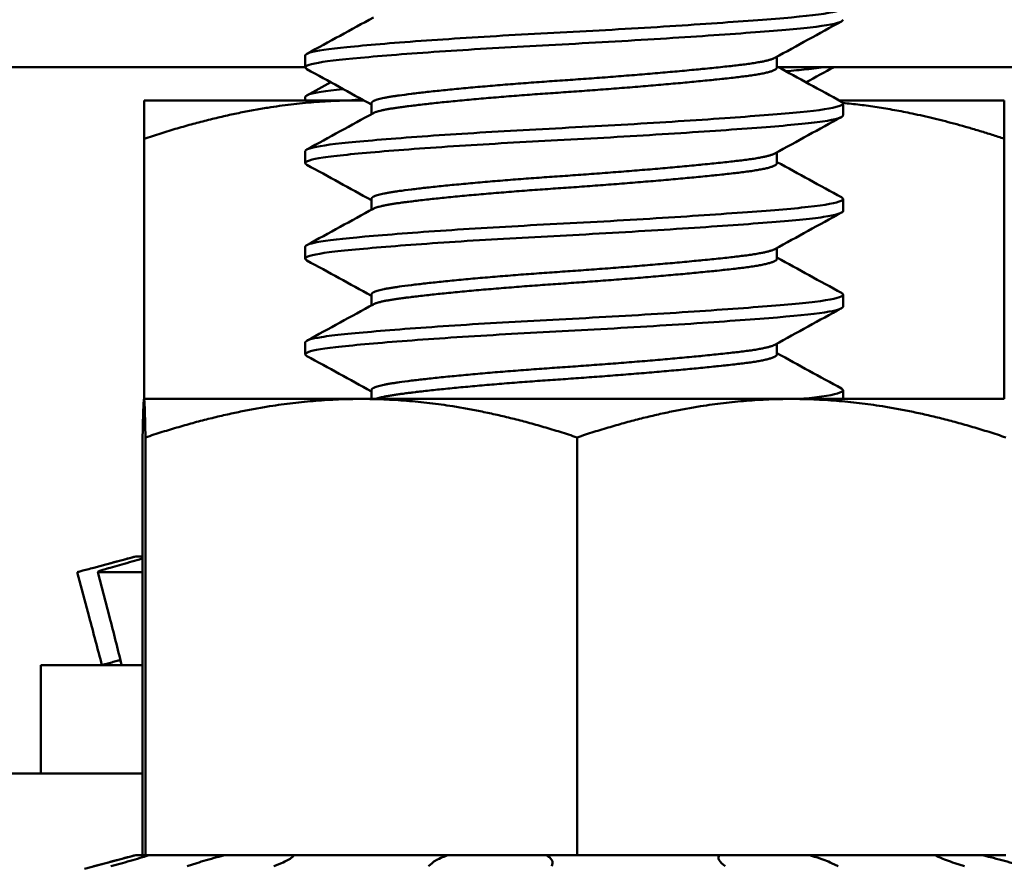
# Model space of a CAD drawing. Units: inches. Extents: x 0.5 to 21.5, y 0.2 to 16.8.
# Drawn here: x 4.4 to 4.6, y 14.5 to 14.7 of the extents above; entities that cross this region are included whole.
import ezdxf

# ---------------------------------------------------------------- set-up
doc = ezdxf.new("R2010")
doc.units = ezdxf.units.IN
doc.header["$MEASUREMENT"] = 0
doc.layers.add('Dimension (ANSI)', color=7, linetype='Continuous', lineweight=25)
doc.layers.add('Visible (ANSI)', color=7, linetype='Continuous', lineweight=50)
doc.styles.add('Note Text (ANSI)', font='tahoma.ttf')
doc.dimstyles.new('Default (ANSI)', dxfattribs={"dimtxt": 0.1599999964237213, "dimasz": 0.0984251946210861, "dimexe": 0.125, "dimexo": 0.0625, "dimgap": 0.031496062992126, "dimtad": 0, "dimtih": 1, "dimtoh": 1, "dimrnd": 1e-08, "dimzin": 0, "dimdsep": 46, "dimtxsty": 'Note Text (ANSI)', "dimcen": 0.09, "dimdle": 0.3937007874015748, "dimclrd": 256, "dimclre": 256, "dimclrt": 256, "dimadec": 0, "dimazin": 1, "dimtfac": 0.7500000596046448, "dimtofl": 0, "dimtmove": 0, "dimatfit": 3, "dimfxl": 1, "dimtolj": 1, "dimtzin": 4, "dimlwd": -1, "dimlwe": -1, "dimarcsym": 0})

# ---------------------------------------------------------------- blocks, each defined once
blk = doc.blocks.new('*D28')
at = {"layer": 'Defpoints', "color": 0, "transparency": 16777216}
for p in [(7.274358254069751, 16.00216923808484), (1.731958254069766, 14.41513927352279), (7.274358254069751, 14.41513927352279)]:
    blk.add_point(p, dxfattribs=at)
at = {"layer": 'Dimension (ANSI)', "transparency": 16777216}
for p, q in [((1.731958254069766, 14.47763927352279), (1.731958254069766, 16.12716923808484)), ((7.274358254069751, 14.47763927352279), (7.274358254069751, 16.12716923808484)), ((1.830383448690852, 16.00216923808484), (4.167296853977537, 16.00216923808484)), ((7.175933059448665, 16.00216923808484), (4.839019654161981, 16.00216923808484))]:
    blk.add_line(p, q, dxfattribs=at)
for points in [[(1.830383448690852, 16.01857343718835), (1.830383448690852, 15.98576503898132), (1.731958254069766, 16.00216923808484)], [(7.175933059448665, 16.01857343718835), (7.175933059448665, 15.98576503898132), (7.274358254069751, 16.00216923808484)]]:
    blk.add_solid(points, dxfattribs=at)
at = {"layer": 'Dimension (ANSI)', "transparency": 16777216, "insert": (4.198792916969663, 16.08582269437166), "char_height": 0.1599999964237213, "attachment_point": 1, "style": 'Note Text (ANSI)'}
blk.add_mtext('\\A1; \\fTahoma|b0|i0;14.86', dxfattribs=at)

msp = doc.modelspace()

# ---------------------------------------------------------------- linework, layer by layer
at = {"layer": 'Visible (ANSI)'}
for p, q in [((4.440658254069758, 14.71502393259177), (4.440658254069758, 14.71780171036955)), ((4.550310163352806, 14.7175365649872), (4.550310163352806, 14.71502393259177)), ((4.440658254069759, 14.71513927352287), (4.253158254069759, 14.71513927352287)), ((4.753158254069757, 14.71513927352287), (4.55057240881837, 14.71513927352287)), ((4.453158254069762, 14.70738927352203), (4.403158254069763, 14.707389273522)), ((4.403158254069764, 14.707389273522), (4.403158254069762, 14.69845763377411)), ((4.440658254069759, 14.707389273522), (4.440658254069759, 14.708139273522)), ((4.45424845777117, 14.70738927352203), (4.453158254069762, 14.70738927352203)), ((4.603158254069763, 14.707389273522), (4.564740015821991, 14.70738927352203)), ((4.603158254069763, 14.69845763377412), (4.603158254069763, 14.707389273522)), ((4.456006344786707, 14.70669059925844), (4.456006344786707, 14.70417192681755)), ((4.565658254069757, 14.70391282148066), (4.565658254069757, 14.70669059925844)), ((4.403158254069763, 14.69845763377431), (4.403158254069763, 14.63798927352202)), ((4.603158254069763, 14.69845763377431), (4.603158254069763, 14.63798927352202)), ((4.440658254069758, 14.69280171036955), (4.440658254069758, 14.69557948814733)), ((4.550310163352806, 14.69531434131885), (4.550310163352806, 14.69280171036955)), ((4.456006344786707, 14.68446837703622), (4.456006344786707, 14.68194970459533)), ((4.565658254069758, 14.68169059925844), (4.565658254069758, 14.68446837703622)), ((4.440658254069758, 14.67057948814733), (4.440658254069758, 14.67335726592511)), ((4.550310163352806, 14.67309211909663), (4.550310163352806, 14.67057948814733)), ((4.456006344786707, 14.66224615481399), (4.456006344786707, 14.65972748237311)), ((4.565658254069759, 14.65946837703622), (4.565658254069758, 14.66224615481399)), ((4.440658254069758, 14.6483572659251), (4.440658254069758, 14.65113504370288)), ((4.550310163352806, 14.6508698968744), (4.550310163352806, 14.6483572659251)), ((4.456006344786707, 14.64002393259177), (4.456006344786707, 14.63798927352303)), ((4.565658254069759, 14.63798927352303), (4.565658254069759, 14.64002393259177)), ((4.403158254069764, 14.63798927352303), (4.403156554119569, 14.63798829205632)), ((4.403159953991061, 14.63798927352303), (4.403158254069764, 14.63798927352303)), ((4.453664065442096, 14.63798927352305), (4.403159953991061, 14.63798927352303)), ((4.553662365520798, 14.63798927352305), (4.453664065442096, 14.63798927352305)), ((4.603158254069763, 14.63798927352303), (4.553662365520798, 14.63798927352305)), ((4.40282331304994, 14.62905763377531), (4.40282331304994, 14.53198927352301)), ((4.403496594932184, 14.62905763377534), (4.403496594932184, 14.53198927352304)), ((4.503831535952008, 14.62905763377536), (4.503831535952008, 14.53198927352306)), ((4.401229184021828, 14.601389273522), (4.394255366374705, 14.59952064471529)), ((4.401245423451543, 14.601389273522), (4.401229184021828, 14.601389273522)), ((4.402823313049938, 14.601389273522), (4.401245423451542, 14.601389273522)), ((4.387604677040904, 14.59772005276273), (4.390391831851594, 14.58732514352499)), ((4.394255366374705, 14.59952064471529), (4.391463762011733, 14.59877263658065)), ((4.395129161094933, 14.5873581823844), (4.392435050175024, 14.59776065160394)), ((4.402823313049939, 14.59771946015177), (4.39261570244858, 14.59771946015177)), ((4.395269659536673, 14.59877263658066), (4.397966142287648, 14.5995206447153)), ((4.402823313049939, 14.57613927352203), (4.379158254069765, 14.576139273522)), ((4.379158254069765, 14.550939273522), (4.379158254069765, 14.576139273522)), ((4.328158254069766, 14.550939273522), (4.40282331304994, 14.55093927352204)), ((4.401229184021828, 14.53198927352303), (4.389330513039614, 14.52880103424234)), ((4.401257764528589, 14.53198927352303), (4.401229184021828, 14.53198927352303)), ((4.403178024237099, 14.53198927352303), (4.401257764528589, 14.53198927352303)), ((4.403178024237099, 14.53198927352303), (4.403496594932183, 14.53198927352304)), ((4.403496594932184, 14.53198927352304), (4.438064722979534, 14.53198927352305)), ((4.470813754608606, 14.53198927352305), (4.438064722979534, 14.53198927352305)), ((4.470813754608606, 14.53198927352305), (4.503831535952008, 14.53198927352306)), ((4.503831535952008, 14.53198927352306), (4.536627756653181, 14.53198927352305)), ((4.536942724250337, 14.53198927352305), (4.53662775665318, 14.53198927352305)), ((4.53695903192104, 14.53198927352305), (4.536942724250337, 14.53198927352305)), ((4.55548912712933, 14.53198927352305), (4.536959031921041, 14.53198927352305)), ((4.557641294365258, 14.53198927352305), (4.55548912712933, 14.53198927352305)), ((4.570696974388416, 14.53198927352305), (4.557641294365258, 14.53198927352305)), ((4.570696974388416, 14.53198927352305), (4.603493195089589, 14.53198927352304)), ((4.394257217638085, 14.53012064471632), (4.391465660730192, 14.52937263658167)), ((4.39544005395572, 14.52937263658168), (4.398132278002484, 14.53012064471633)), ((4.415428702708516, 14.53012064471634), (4.413179853265448, 14.52937263658169)), ((4.433373957355479, 14.5293726365817), (4.435118091229808, 14.53012064471634)), ((4.470109894581163, 14.53012064471635), (4.469262736654592, 14.52937263658171)), ((4.497963090219088, 14.52937263658171), (4.49809293406192, 14.53012064471635)), ((4.537414436506031, 14.53012064471635), (4.538292555630068, 14.52937263658171)), ((4.56453659909653, 14.5293726365817), (4.563002556973131, 14.53012064471634)), ((4.591634281065062, 14.53012064471634), (4.593902265580496, 14.52937263658169))]:
    msp.add_line(p, q, dxfattribs=at)
for points, knots in [([(4.565302306340673, 14.7293044314333), (4.566055684211032, 14.72889302986911), (4.56561187044398, 14.72847072136712), (4.562075680110881, 14.72756985385832), (4.558584309200069, 14.72711355000695), (4.549034400193695, 14.72626959879193), (4.54316798397153, 14.72581654006543), (4.529433893965648, 14.72486209102443), (4.521630931643592, 14.72436880475353), (4.505503508764944, 14.72343616707362), (4.497349348491769, 14.72303547684755), (4.481606757663661, 14.72214956267414), (4.474166160898205, 14.72167697506153), (4.460671334674063, 14.72070391816718), (4.454818891237148, 14.72021280480763), (4.446102158377317, 14.71932302054849), (4.443176325857552, 14.71892732542368), (4.441012129666691, 14.71825356610868), (4.440658277048033, 14.71802847824287), (4.440658279910504, 14.71780171024311)], [-70.34822200219676, -70.34822200219676, -70.34822200219676, -70.34822200219676, -70.21286126524049, -70.21286126524049, -70.0544973816854, -70.0544973816854, -69.90230423342913, -69.90230423342913, -69.74417742783312, -69.74417742783312, -69.589580714631, -69.589580714631, -69.43558108325229, -69.43558108325229, -69.27544707837565, -69.27544707837565, -69.12377539716005, -69.12377539716005, -69.04999258953829, -69.04999258953829, -69.04999258953829, -69.04999258953829]), ([(4.441026969384257, 14.71462179161907), (4.440943723287655, 14.71466725824265), (4.440874470630626, 14.71471277995642), (4.440242379184265, 14.71523483804342), (4.441218735320968, 14.7157059291266), (4.446191632465795, 14.71658878058753), (4.450162608926166, 14.71699266920368), (4.460715013324709, 14.71792893878529), (4.46723929086653, 14.71842205696542), (4.48165323561651, 14.71937414854675), (4.489352747525272, 14.71982513302165), (4.505513433098295, 14.72066364151647), (4.513834594231606, 14.72112616495461), (4.529536672841766, 14.72209140999216), (4.536776440399159, 14.72257874868027), (4.549155428926535, 14.72350173897076), (4.554235508162695, 14.72390100204668), (4.561997500662067, 14.72477961078462), (4.564478719894808, 14.72526387569679), (4.565548640468741, 14.72588194608821), (4.565658249835854, 14.72600883415826), (4.565658242569274, 14.72613504364661)], [-6.279089342172598, -6.279089342172598, -6.279089342172598, -6.279089342172598, -6.264388665644439, -6.264388665644439, -6.110617013085295, -6.110617013085295, -5.955683608498102, -5.955683608498102, -5.797810484757984, -5.797810484757984, -5.645852869381387, -5.645852869381387, -5.487599441906007, -5.487599441906007, -5.331808592051297, -5.331808592051297, -5.180527218396571, -5.180527218396571, -5.022225435023341, -5.022225435023341, -4.981256310131157, -4.981256310131157, -4.981256310131157, -4.981256310131157]), ([(4.55237208735985, 14.71415304940798), (4.554101845350198, 14.71430729076935), (4.555684488212685, 14.71445749789789), (4.558802746440257, 14.71477548702954), (4.560260596240717, 14.71495470401866), (4.561467765215807, 14.71513974136177)], [-0.2645737901052589, -0.2645737901052589, -0.2645737901052589, -0.2645737901052589, -0.2107521170680139, -0.2107521170680139, -0.1466184460146318, -0.1466184460146318, -0.1466184460146318, -0.1466184460146318]), ([(4.44942441997607, 14.71003115130125), (4.449412788374427, 14.71002997421428), (4.449401167153236, 14.71002879745561), (4.445346981703589, 14.70961802037075), (4.442637838072431, 14.70917675314938), (4.440908561587653, 14.70852217964243), (4.440658270188848, 14.70833065165642), (4.440658278769486, 14.70813927352201)], [-74.25037116037349, -74.25037116037349, -74.25037116037349, -74.25037116037349, -74.24993555204429, -74.24993555204429, -74.09826865334334, -74.09826865334334, -74.0362663499234, -74.0362663499234, -74.0362663499234, -74.0362663499234]), ([(4.565302296787979, 14.70708220910412), (4.56593111725363, 14.70673882007849), (4.565727113162334, 14.70638717256526), (4.56323288498107, 14.70554903355206), (4.560171290545791, 14.70507416256338), (4.551386770494254, 14.70422679376474), (4.545867258354979, 14.7037985522819), (4.532717639084022, 14.70285706509291), (4.525146949291227, 14.70236533158835), (4.50913374084773, 14.70141417997643), (4.500850551554387, 14.70099190215054), (4.484859983530831, 14.70012218443125), (4.477293096856349, 14.69965788640491), (4.463375708216217, 14.69869176981934), (4.457222247574994, 14.69819873025032), (4.447718912916011, 14.69728844622331), (4.444352765743501, 14.69689745967111), (4.441258297962897, 14.69616671947161), (4.440658287798896, 14.69587477125168), (4.440658274930404, 14.69557948804525)], [-67.83806598199754, -67.83806598199754, -67.83806598199754, -67.83806598199754, -67.72492185516906, -67.72492185516906, -67.56665526930593, -67.56665526930593, -67.41540904954762, -67.41540904954762, -67.2585141357351, -67.2585141357351, -67.10181337306632, -67.10181337306632, -66.94890021037521, -66.94890021037521, -66.7899630542321, -66.7899630542321, -66.63755289174443, -66.63755289174443, -66.54164928459066, -66.54164928459066, -66.54164928459066, -66.54164928459066]), ([(4.441026979000001, 14.69239956941154), (4.440816883375519, 14.69251431492094), (4.440696052490112, 14.69262933448306), (4.440541400872448, 14.69321714364584), (4.441953201076653, 14.69367960990346), (4.447783240653671, 14.69454595836375), (4.452231299884831, 14.6949741127997), (4.463580153777172, 14.69592889987926), (4.470360237212248, 14.69642011015955), (4.485110017567484, 14.69735872469576), (4.492893150909738, 14.69778098513969), (4.509084477766672, 14.69863338584952), (4.517344239412778, 14.69910991460212), (4.532698687676589, 14.70007840871773), (4.539669744162878, 14.70056076605822), (4.551466406562927, 14.70146916335938), (4.556220286738915, 14.70186026880475), (4.563204161199529, 14.70276440107177), (4.56523257125757, 14.70325702046189), (4.565638247473888, 14.70380484226524), (4.565658253868616, 14.70385890231729), (4.565658252534783, 14.70391282147316)], [-8.787471236204677, -8.787471236204677, -8.787471236204677, -8.787471236204677, -8.750348168168083, -8.750348168168083, -8.597594622792458, -8.597594622792458, -8.440328293485821, -8.440328293485821, -8.283625787874739, -8.283625787874739, -8.132465861444315, -8.132465861444315, -7.974210650328001, -7.974210650328001, -7.819209996811551, -7.819209996811551, -7.667119727080305, -7.667119727080305, -7.507845822452202, -7.507845822452202, -7.490370679166463, -7.490370679166463, -7.490370679166463, -7.490370679166463]), ([(4.565302287225645, 14.68485998677486), (4.5658032334431, 14.68458643193049), (4.565776455043795, 14.68430721256925), (4.564230774166219, 14.68353688240324), (4.561619396765172, 14.68305447130758), (4.553628938906697, 14.68218265600598), (4.548453007208051, 14.68177878227111), (4.535904262311995, 14.68085163366632), (4.528589037872901, 14.680363105497), (4.512717868419957, 14.67939478357584), (4.504299450199737, 14.6789393694386), (4.488076447531935, 14.67808624152759), (4.480409853120765, 14.67763126277737), (4.466127057339319, 14.67667468157203), (4.459703010211938, 14.67618129200588), (4.449444765825402, 14.67525213737232), (4.445645829929073, 14.67485406827473), (4.441551359960909, 14.67407208894851), (4.44065828346821, 14.67371750495183), (4.440658263425275, 14.67335726587933)], [-65.3307489885543, -65.3307489885543, -65.3307489885543, -65.3307489885543, -65.24057383518004, -65.24057383518004, -65.08230300170665, -65.08230300170665, -64.93114881516021, -64.93114881516021, -64.77513827446622, -64.77513827446622, -64.61539068905203, -64.61539068905203, -64.46318661341168, -64.46318661341168, -64.30503955290989, -64.30503955290989, -64.1509557966912, -64.1509557966912, -64.03398225597847, -64.03398225597847, -64.03398225597847, -64.03398225597847]), ([(4.441026992289214, 14.67017734720962), (4.440685259263518, 14.67036398928843), (4.440580057752439, 14.67055115086306), (4.441056053805418, 14.67120480784536), (4.442910231894671, 14.6716569236193), (4.449583521662351, 14.67249839565867), (4.454455433261474, 14.67295750012473), (4.466482502308284, 14.67392224920113), (4.473484404116787, 14.67441000764222), (4.488536418119555, 14.67533442255181), (4.496410326411813, 14.6757351464917), (4.512616423073061, 14.67661144204666), (4.520789929833487, 14.67709508817822), (4.535756606583039, 14.67806406981083), (4.542441425986816, 14.67854003563673), (4.553647632772825, 14.67943316191193), (4.558072116651309, 14.67982804931519), (4.564107750193183, 14.68073791003662), (4.565658252597687, 14.681215937133), (4.565658254024524, 14.68169059925822)], [-11.29549155561435, -11.29549155561435, -11.29549155561435, -11.29549155561435, -11.23498086095261, -11.23498086095261, -11.08292379713937, -11.08292379713937, -10.92463990228372, -10.92463990228372, -10.76873996089311, -10.76873996089311, -10.6174750281968, -10.6174750281968, -10.45914909926197, -10.45914909926197, -10.30497195594745, -10.30497195594745, -10.15144992474753, -10.15144992474753, -9.997819246716023, -9.997819246716023, -9.997819246716023, -9.997819246716023]), ([(4.565302287070178, 14.66263776455094), (4.565675431311071, 14.6624340057408), (4.565756218854058, 14.6622268700667), (4.565026094207862, 14.66152369017815), (4.562846378356373, 14.6610316638234), (4.555592922004165, 14.66013402253051), (4.550733523839462, 14.65974157045622), (4.538747890431068, 14.65882838364883), (4.531688043454195, 14.65834426059821), (4.516218168791206, 14.65737659650728), (4.50793628262252, 14.65690270769821), (4.491753577997239, 14.65605824814145), (4.483997840427267, 14.6556263273606), (4.469351381181992, 14.65468319784829), (4.462650058582804, 14.65419119387278), (4.451554295447916, 14.65324216724964), (4.447259737050369, 14.65282306178773), (4.441939544139048, 14.65198879231081), (4.440658261790326, 14.65156652891346), (4.44065825480421, 14.65113504369929)], [-62.82140545307381, -62.82140545307381, -62.82140545307381, -62.82140545307381, -62.75410666481164, -62.75410666481164, -62.59427210874552, -62.59427210874552, -62.44225127334001, -62.44225127334001, -62.28672651298627, -62.28672651298627, -62.12823652244388, -62.12823652244388, -61.9767203187744, -61.9767203187744, -61.81949954152547, -61.81949954152547, -61.66289994276161, -61.66289994276161, -61.52297285122735, -61.52297285122735, -61.52297285122735, -61.52297285122735]), ([(4.441026995862134, 14.64795512499285), (4.440554655944065, 14.64821310872999), (4.440534923822446, 14.6484717005774), (4.441770749941663, 14.64918817266467), (4.444057559169126, 14.64961358920053), (4.451535417735632, 14.65046328363349), (4.456783116046074, 14.65093892733244), (4.469384255140331, 14.65190717446388), (4.476575235064299, 14.65239015290304), (4.491904016152923, 14.65330019785253), (4.499877143473813, 14.65369162428743), (4.516132111583057, 14.6545935409993), (4.52424384453065, 14.65508597487361), (4.538808638038029, 14.65605532511841), (4.545179410653598, 14.65652322260921), (4.555762742336756, 14.65739975917183), (4.559837607054983, 14.65781156678768), (4.564569685093792, 14.65866961045662), (4.565658227335534, 14.65907066944991), (4.565658248184135, 14.65946837700743)], [-13.80440747751063, -13.80440747751063, -13.80440747751063, -13.80440747751063, -13.7209009246624, -13.7209009246624, -13.5697257562785, -13.5697257562785, -13.41149338123711, -13.41149338123711, -13.25641486784648, -13.25641486784648, -13.10445529839873, -13.10445529839873, -12.9450937641386, -12.9450937641386, -12.79179763101724, -12.79179763101724, -12.63611813943786, -12.63611813943786, -12.50714829980771, -12.50714829980771, -12.50714829980771, -12.50714829980771]), ([(4.565302296274253, 14.64041554243175), (4.565550552618232, 14.64027998219543), (4.56566958661295, 14.640142825094), (4.5656141429912, 14.63951411119542), (4.563916479876683, 14.63902075284821), (4.559306327597584, 14.63835866727516), (4.557690318701166, 14.63817469966472), (4.555834865581494, 14.6379925147822)], [-60.31046882599149, -60.31046882599149, -60.31046882599149, -60.31046882599149, -60.2657632630415, -60.2657632630415, -60.10698175604087, -60.10698175604087, -60.04076443073471, -60.04076443073471, -60.04076443073471, -60.04076443073471]), ([(4.401245423451543, 14.601389273522), (4.400633131176167, 14.60122684963954), (4.399993158851331, 14.60105636000683), (4.397678252652201, 14.60043821246548), (4.395905669476178, 14.5999628420986), (4.394255366374705, 14.59952064471529)], [-0.3490226761731656, -0.3490226761731656, -0.3490226761731656, -0.3490226761731656, -0.336089700249908, -0.336089700249908, -0.3035424039385188, -0.3035424039385188, -0.3035424039385188, -0.3035424039385188]), ([(4.397966142287648, 14.5995206447153), (4.399560212674566, 14.59996284209861), (4.401194147754305, 14.60043821246549), (4.40269607160151, 14.60090032965352), (4.402759866156129, 14.60092001176237), (4.402823261488959, 14.60093962316558)], [-0.5587078984855945, -0.5587078984855945, -0.5587078984855945, -0.5587078984855945, -0.5261606021742053, -0.5261606021742053, -0.5247075763777528, -0.5247075763777528, -0.5247075763777528, -0.5247075763777528]), ([(4.387604792573828, 14.59772008185323), (4.387604404646405, 14.59772435262143), (4.38768772944946, 14.59775045433391), (4.388046865690632, 14.59785245341906), (4.38834072223228, 14.59793302528078), (4.389029879386024, 14.59811978605118), (4.389470008351896, 14.59823813271945), (4.390438782023923, 14.59849803406444), (4.390967412909098, 14.59863964023943), (4.391463743747614, 14.59877263168679)], [-0.0382815091252057, -0.0382815091252057, -0.0382815091252057, -0.0382815091252057, -0.0293660976916769, -0.0293660976916769, -0.0195772847487934, -0.0195772847487934, -0.0097886423743967, -0.0097886423743967, 0, 0, 0, 0]), ([(4.395269656679971, 14.5987726357882), (4.39479023790851, 14.59863964434191), (4.394306800987036, 14.5984980381681), (4.393481207514468, 14.59823813682526), (4.393139064315993, 14.59811979015794), (4.39266469267853, 14.59793302938824), (4.392501609406149, 14.5978524575261), (4.392401769855105, 14.59774569563518), (4.392465024923545, 14.59771945877485), (4.392615697241325, 14.59771945869233)], [-0.1530952039988287, -0.1530952039988287, -0.1530952039988287, -0.1530952039988287, -0.1433065617029555, -0.1433065617029555, -0.1335179194070823, -0.1335179194070823, -0.1237291065200291, -0.1237291065200291, -0.1139403096180481, -0.1139403096180481, -0.1139403096180481, -0.1139403096180481]), ([(4.396624536331358, 14.57702583871657), (4.396194094854935, 14.57691053822057), (4.395778558986711, 14.57679926566096), (4.394959084915421, 14.57657941561564), (4.394572565962871, 14.57647543623975), (4.393941892101489, 14.57630408525224), (4.393703726641442, 14.57623831813538), (4.393439701304163, 14.57616209663493), (4.39338109204329, 14.57614331953689), (4.393382014162635, 14.57613985910856)], [0, 0, 0, 0, 0.0085994518142704, 0.0085994518142704, 0.0184017173207, 0.0184017173207, 0.0282118056923073, 0.0282118056923073, 0.0359385364688317, 0.0359385364688317, 0.0359385364688317, 0.0359385364688317]), ([(4.401257764528589, 14.53198927352303), (4.400643504518034, 14.53182684964057), (4.400001789148999, 14.53165636000785), (4.397681808553211, 14.53103821246651), (4.395907492685704, 14.53056284209962), (4.394257217638085, 14.53012064471632)], [-0.3490226761731656, -0.3490226761731656, -0.3490226761731656, -0.3490226761731656, -0.336089700249908, -0.336089700249908, -0.3035424039385188, -0.3035424039385188, -0.3035424039385188, -0.3035424039385188]), ([(4.398132278002484, 14.53012064471633), (4.399723830785954, 14.53056284209963), (4.401353360292032, 14.53103821246652), (4.403353930176537, 14.53165636000786), (4.403891573134806, 14.53182684964057), (4.404392352266489, 14.53198927352304)], [-0.5587078984855945, -0.5587078984855945, -0.5587078984855945, -0.5587078984855945, -0.5261606021742053, -0.5261606021742053, -0.5132276262509479, -0.5132276262509479, -0.5132276262509479, -0.5132276262509479]), ([(4.422137715392091, 14.53198927352305), (4.421443459546855, 14.53182684964058), (4.42074968934501, 14.53165636000787), (4.418365226014746, 14.53103821246653), (4.416758147260139, 14.53056284209964), (4.415428702708516, 14.53012064471634)], [-0.3490226761731655, -0.3490226761731655, -0.3490226761731655, -0.3490226761731655, -0.3360897002499079, -0.3360897002499079, -0.3035424039385188, -0.3035424039385188, -0.3035424039385188, -0.3035424039385188]), ([(4.435118091229808, 14.53012064471634), (4.436149164823319, 14.53056284209965), (4.437020576348341, 14.53103821246653), (4.437782096807806, 14.53165636000788), (4.437947069536268, 14.53182684964059), (4.438064722979534, 14.53198927352305)], [-0.5587078984855945, -0.5587078984855945, -0.5587078984855945, -0.5587078984855945, -0.5261606021742053, -0.5261606021742053, -0.5132276262509478, -0.5132276262509478, -0.5132276262509478, -0.5132276262509478]), ([(4.473964758243639, 14.53198927352305), (4.473455688699714, 14.53182684964059), (4.472974860301782, 14.53165636000788), (4.471436698184273, 14.53103821246654), (4.470610706004229, 14.53056284209965), (4.470109894581163, 14.53012064471635)], [-0.3490226761731653, -0.3490226761731653, -0.3490226761731653, -0.3490226761731653, -0.3360897002499078, -0.3360897002499078, -0.3035424039385187, -0.3035424039385187, -0.3035424039385187, -0.3035424039385187]), ([(4.49809293406192, 14.53012064471635), (4.498169693397652, 14.53056284209966), (4.497950137357247, 14.53103821246654), (4.497181733459284, 14.53165636000789), (4.496911021982882, 14.5318268496406), (4.4966006101213, 14.53198927352306)], [-0.5587078984855943, -0.5587078984855943, -0.5587078984855943, -0.5587078984855943, -0.5261606021742052, -0.5261606021742052, -0.5132276262509475, -0.5132276262509475, -0.5132276262509475, -0.5132276262509475]), ([(4.536942724250337, 14.53198927352305), (4.536813288270867, 14.53182684964059), (4.536729061782101, 14.53165636000788), (4.53662472652603, 14.53103821246654), (4.536895321858884, 14.53056284209965), (4.537414436506031, 14.53012064471635)], [-0.3490226761731658, -0.3490226761731658, -0.3490226761731658, -0.3490226761731658, -0.3360897002499079, -0.3360897002499079, -0.3035424039385188, -0.3035424039385188, -0.3035424039385188, -0.3035424039385188]), ([(4.563002556973131, 14.53012064471634), (4.56209568259379, 14.53056284209965), (4.560869021932958, 14.53103821246654), (4.558864197849502, 14.53165636000788), (4.558261204751077, 14.53182684964059), (4.557641294365258, 14.53198927352305)], [-0.5587078984855947, -0.5587078984855947, -0.5587078984855947, -0.5587078984855947, -0.5261606021742056, -0.5261606021742056, -0.5132276262509478, -0.5132276262509478, -0.5132276262509478, -0.5132276262509478]), ([(4.587016170939965, 14.53198927352304), (4.587315808669738, 14.53182684964058), (4.587660355746096, 14.53165636000787), (4.589029699873054, 14.53103821246653), (4.590293524498853, 14.53056284209964), (4.591634281065062, 14.53012064471634)], [-0.3490226761731655, -0.3490226761731655, -0.3490226761731655, -0.3490226761731655, -0.3360897002499077, -0.3360897002499077, -0.3035424039385186, -0.3035424039385186, -0.3035424039385186, -0.3035424039385186]), ([(4.605053690208301, 14.53012064471633), (4.603509577303269, 14.53056284209963), (4.601744354701784, 14.53103821246652), (4.599268885091252, 14.53165636000786), (4.59856393323942, 14.53182684964058), (4.597871309026769, 14.53198927352304)], [-0.5587078984855943, -0.5587078984855943, -0.5587078984855943, -0.5587078984855943, -0.5261606021742051, -0.5261606021742051, -0.5132276262509476, -0.5132276262509476, -0.5132276262509476, -0.5132276262509476])]:
    msp.add_open_spline(points, degree=3, knots=knots, dxfattribs=at)
for points in [[(4.441014199340701, 14.71819332034973), (4.446167854941423, 14.7210075544452), (4.451320047473829, 14.72382447622116), (4.456468714540182, 14.72664765836256)], [(4.565289539872908, 14.72573290272847), (4.5601327973353, 14.72291640424851), (4.55497758846845, 14.72009708152327), (4.549826104755269, 14.71727104213323)], [(4.456006344786707, 14.70642545242996), (4.45101597387578, 14.70916255191597), (4.44602219706519, 14.71189350836185), (4.441026968266575, 14.71462179161737)], [(4.550310163352806, 14.71528303792866), (4.555304924267402, 14.71254474431949), (4.560302922461981, 14.70981220219421), (4.565302308798814, 14.70708220923862)], [(4.56358398356088, 14.715139273522), (4.561413294983349, 14.71395340792098), (4.559242915633246, 14.71276697692191), (4.55707300516677, 14.71157970031423)], [(4.441022954383088, 14.70853879931102), (4.442879118284501, 14.70955252940368), (4.444735086751492, 14.71056661907993), (4.446590759979279, 14.71158124350586)], [(4.450798319852455, 14.70738874976792), (4.451723508444448, 14.70747907428084), (4.452707397296887, 14.70757032636349), (4.453748075553688, 14.70766350981284)], [(4.441014199340701, 14.69597109812751), (4.446167854941423, 14.69878533222298), (4.451320047473828, 14.70160225399894), (4.456468714540182, 14.70442543614034)], [(4.56528953987294, 14.70351068050627), (4.560132797335321, 14.7006941820263), (4.554977588468461, 14.69787485930105), (4.549826104755269, 14.69504881991101)], [(4.456006344786707, 14.68420323020773), (4.45101597387578, 14.68694032969374), (4.44602219706519, 14.68967128613963), (4.441026968266575, 14.69239956939515)], [(4.550310163352806, 14.69306081570644), (4.555304924267404, 14.69032252209727), (4.560302922461982, 14.68758997997199), (4.565302308798814, 14.6848599870164)], [(4.441014199340702, 14.67374887590529), (4.446167854941423, 14.67656311000076), (4.451320047473829, 14.67938003177672), (4.456468714540183, 14.68220321391811)], [(4.565289539872941, 14.68128845828404), (4.560132797335322, 14.67847195980408), (4.554977588468461, 14.67565263707883), (4.549826104755269, 14.67282659768878)], [(4.550310163352806, 14.67083859348422), (4.555304924267403, 14.66810029987504), (4.560302922461981, 14.66536775774977), (4.565302308798815, 14.66263776479418)], [(4.456006344786707, 14.66198100798551), (4.451015973875781, 14.66471810747152), (4.44602219706519, 14.66744906391741), (4.441026968266575, 14.67017734717293)], [(4.441014199340702, 14.65152665368307), (4.446167854941423, 14.65434088777853), (4.45132004747383, 14.6571578095545), (4.456468714540184, 14.65998099169589)], [(4.565289539872941, 14.65906623606182), (4.560132797335322, 14.65624973758186), (4.554977588468461, 14.65343041485661), (4.549826104755268, 14.65060437546656)], [(4.456006344786707, 14.63975878576329), (4.451015973875781, 14.6424958852493), (4.44602219706519, 14.64522684169519), (4.441026968266575, 14.64795512495071)], [(4.550310163352806, 14.64861637126199), (4.555304924267404, 14.64587807765282), (4.560302922461982, 14.64314553552755), (4.565302308798814, 14.64041554257195)], [(4.393382014013488, 14.5761398595368), (4.392388665535784, 14.57986646531892), (4.391391566297438, 14.5835966211799), (4.390391837642917, 14.5873251450778)], [(4.397951752059568, 14.57618059418783), (4.397035567250183, 14.5799045613159), (4.396094194656083, 14.58363217555399), (4.395129181067265, 14.58735818795981)], [(4.396624536329865, 14.57702583871614), (4.396974334690149, 14.57711957016291), (4.397324668096886, 14.57721340496055), (4.397673473751667, 14.57730677477726)], [(4.398132210163223, 14.57613927349283), (4.398019174901817, 14.57613927351324), (4.397958493867308, 14.57615319332189), (4.397951752339574, 14.57618059342172)]]:
    msp.add_open_spline(points, degree=3, dxfattribs=at)
for points, weights, knots in [([(4.549826104755268, 14.71727104213323), (4.548237047666007, 14.71639930533325), (4.541899134429892, 14.71564297722674), (4.526380900660558, 14.7137911253749), (4.499251343595823, 14.71193927352304), (4.472121786531088, 14.71008742167119), (4.460510463235688, 14.70823556981933), (4.456006344786694, 14.70751722274737), (4.456006344786703, 14.70669059925844)], [0.9338658382586853, 0.9405724175024154, 1, 0.8660254037844387, 1, 0.8660254037844387, 1, 0.9433877835056275, 0.9346196082987397], [0.068976875568831, 0.068976875568831, 0.068976875568831, 0.070048309178744, 0.070048309178744, 0.072463768115942, 0.072463768115942, 0.0748792270531401, 0.0748792270531401, 0.0758999017791599, 0.0758999017791599, 0.0758999017791599]), ([(4.550310163352812, 14.71502393259178), (4.55031016335281, 14.71386892060166), (4.541899134429892, 14.71286519944896), (4.526380900660558, 14.71101334759712), (4.499251343595823, 14.70916149574527), (4.472121786531088, 14.70730964389341), (4.460510463235688, 14.70545779204155), (4.45746589788481, 14.70497222430395), (4.456468714540183, 14.70442543614033)], [0.9346196082987702, 0.9226376202787122, 1, 0.8660254037844387, 1, 0.8660254037844387, 1, 0.9610177573248188, 0.9447206398436961], [0.0694387960048068, 0.0694387960048068, 0.0694387960048068, 0.0708495340019689, 0.0708495340019689, 0.0732926213813472, 0.0732926213813472, 0.0757357087607254, 0.0757357087607254, 0.0764465675935922, 0.0764465675935922, 0.0764465675935922]), ([(4.549826104755269, 14.69504881991101), (4.548237047666007, 14.69417708311103), (4.541899134429892, 14.69342075500452), (4.526380900660558, 14.69156890315267), (4.499251343595823, 14.68971705130082), (4.472121786531088, 14.68786519944897), (4.460510463235688, 14.68601334759711), (4.456006344785892, 14.68529500052502), (4.456006344786703, 14.68446837703593)], [0.9338658382586844, 0.9405724175024118, 1, 0.8660254037844387, 1, 0.8660254037844387, 1, 0.9433877834961062, 0.9346196082957904], [0.0834696291920194, 0.0834696291920194, 0.0834696291920194, 0.0845410628019324, 0.0845410628019324, 0.0869565217391305, 0.0869565217391305, 0.0893719806763285, 0.0893719806763285, 0.0903926554025199, 0.0903926554025199, 0.0903926554025199]), ([(4.550310163352812, 14.69280171036955), (4.55031016335281, 14.69164669837944), (4.541899134429892, 14.69064297722674), (4.526380900660558, 14.68879112537489), (4.499251343595823, 14.68693927352304), (4.472121786531088, 14.68508742167119), (4.460510463235689, 14.68323556981933), (4.45746589788481, 14.68275000208173), (4.456468714540183, 14.68220321391811)], [0.9346196082987702, 0.9226376202787127, 1, 0.8660254037844387, 1, 0.8660254037844387, 1, 0.961017757324817, 0.9447206398436946], [0.0840973202810762, 0.0840973202810762, 0.0840973202810762, 0.0855080582782384, 0.0855080582782384, 0.0879511456576166, 0.0879511456576166, 0.0903942330369948, 0.0903942330369948, 0.0911050918698617, 0.0911050918698617, 0.0911050918698617]), ([(4.549826104755269, 14.67282659768878), (4.548237047666007, 14.6719548608888), (4.541899134429892, 14.67119853278229), (4.526380900660558, 14.66934668093045), (4.499251343595823, 14.6674948290786), (4.472121786531088, 14.66564297722674), (4.460510463235689, 14.66379112537488), (4.456006344786703, 14.66307277830293), (4.456006344786704, 14.66224615481399)], [0.9338658382586853, 0.940572417502415, 1, 0.8660254037844387, 1, 0.8660254037844387, 1, 0.9433877835057508, 0.9346196082987779], [0.0979623828152079, 0.0979623828152079, 0.0979623828152079, 0.0990338164251208, 0.0990338164251208, 0.1014492753623188, 0.1014492753623188, 0.1038647342995169, 0.1038647342995169, 0.1048854090255344, 0.1048854090255344, 0.1048854090255344]), ([(4.550310163352812, 14.67057948814733), (4.55031016335281, 14.66942447615722), (4.541899134429892, 14.66842075500452), (4.526380900660558, 14.66656890315267), (4.499251343595823, 14.66471705130082), (4.472121786531088, 14.66286519944897), (4.460510463235689, 14.66101334759711), (4.45746589788481, 14.6605277798595), (4.456468714540183, 14.65998099169589)], [0.9346196082987702, 0.9226376202787118, 1, 0.8660254037844387, 1, 0.8660254037844387, 1, 0.9610177573248172, 0.9447206398436946], [0.0987558445573457, 0.0987558445573457, 0.0987558445573457, 0.1001665825545078, 0.1001665825545078, 0.102609669933886, 0.102609669933886, 0.1050527573132642, 0.1050527573132642, 0.1057636161461311, 0.1057636161461311, 0.1057636161461311]), ([(4.549826104755269, 14.65060437546656), (4.548237047666008, 14.64973263866658), (4.541899134429892, 14.64897631056007), (4.526380900660558, 14.64712445870822), (4.499251343595823, 14.64527260685637), (4.472121786531088, 14.64342075500452), (4.460510463235689, 14.64156890315266), (4.456006344786704, 14.64085055608071), (4.456006344786704, 14.64002393259177)], [0.9338658382586846, 0.9405724175024124, 1, 0.8660254037844387, 1, 0.8660254037844387, 1, 0.9433877835057506, 0.9346196082987779], [0.1124551364383962, 0.1124551364383962, 0.1124551364383962, 0.1135265700483092, 0.1135265700483092, 0.1159420289855072, 0.1159420289855072, 0.1183574879227053, 0.1183574879227053, 0.1193781626487228, 0.1193781626487228, 0.1193781626487228]), ([(4.550310163352812, 14.6483572659251), (4.550310163352811, 14.647202253935), (4.541899134429892, 14.6461985327823), (4.526380900660558, 14.64434668093045), (4.499251343595823, 14.6424948290786), (4.472121786531088, 14.64064297722675), (4.460510463235689, 14.63879112537489), (4.458124641789293, 14.63841061854106), (4.456988758957351, 14.63798927352303)], [0.9346196082987706, 0.9226376202787117, 1, 0.8660254037844387, 1, 0.8660254037844387, 1, 0.9691923876920512, 0.9525532670672539], [0.1134143688336151, 0.1134143688336151, 0.1134143688336151, 0.1148251068307772, 0.1148251068307772, 0.1172681942101554, 0.1172681942101554, 0.1197112815895337, 0.1197112815895337, 0.120273072339007, 0.120273072339007, 0.120273072339007])]:
    msp.add_rational_spline(points, weights, degree=2, knots=knots, dxfattribs=at)
for points, weights in [([(4.403158254069147, 14.69845763377411), (4.429953173312627, 14.70738927352202), (4.453158254069762, 14.70738927352203)], [1.906871831855834, 2.054368881363392, 2.054368881363392]), ([(4.453158254069762, 14.70738927352203), (4.453707572045091, 14.70738927352203), (4.45425693422402, 14.70738462758627)], [2.054368881363392, 2.054368881363392, 2.054286227190201]), ([(4.565634011125053, 14.7067932737662), (4.583144955188735, 14.70512873340139), (4.60315825407038, 14.69845763377411)], [2.04381968705764, 2.014923031964752, 1.90687183185583]), ([(4.402823313049935, 14.6290576337751), (4.403003718386563, 14.63798927352302), (4.403159953991061, 14.63798927352303)], [1.906871831855833, 2.05436888136339, 2.05436888136339]), ([(4.403159953991061, 14.63798927352303), (4.403316189595559, 14.63798927352303), (4.403496594932187, 14.62905763377513)], [2.05436888136339, 2.05436888136339, 1.906871831855831]), ([(4.403496594931564, 14.62905763377514), (4.43038126135082, 14.63798927352305), (4.453664065442096, 14.63798927352305)], [1.906871831855834, 2.054368881363392, 2.054368881363392]), ([(4.453664065442096, 14.63798927352305), (4.47694686953337, 14.63798927352305), (4.503831535952626, 14.62905763377515)], [2.054368881363392, 2.054368881363392, 1.906871831855835]), ([(4.503831535951393, 14.62905763377515), (4.530535797034021, 14.63798927352305), (4.553662365520798, 14.63798927352305)], [1.906871831855831, 2.05436888136339, 2.054368881363389]), ([(4.553662365520798, 14.63798927352305), (4.576788934007574, 14.63798927352305), (4.603493195090204, 14.62905763377513)], [2.054368881363389, 2.054368881363389, 1.90687183185583])]:
    msp.add_rational_spline(points, weights, degree=2, dxfattribs=at)

# ---------------------------------------------------------------- dimensions: what is measured, and where the dimension line sits
at = {"layer": 'Dimension (ANSI)'}
dim = msp.add_linear_dim(base=(7.274358254069751, 16.00216923808484), p1=(1.731958254069766, 14.41513927352279), p2=(7.274358254069751, 14.41513927352279), angle=180, text=' \\fTahoma|b0|i0;14.86', dimstyle='Default (ANSI)', override={"dimgap": 0.031496062992126, "dimtih": 0, "dimtoh": 0, "dimdec": 2, "dimlfac": 2.5, "dimtol": 0, "dimlim": 0, "dimtp": 0, "dimtm": 0, "dimtdec": 2, "dimatfit": 1}, dxfattribs=at)
dim.commit()
dim.dimension.update_dxf_attribs({"geometry": '*D28', "text_midpoint": (4.503158254069759, 16.00216923808484), "dimtype": 160})

doc.saveas('drawing.dxf')
